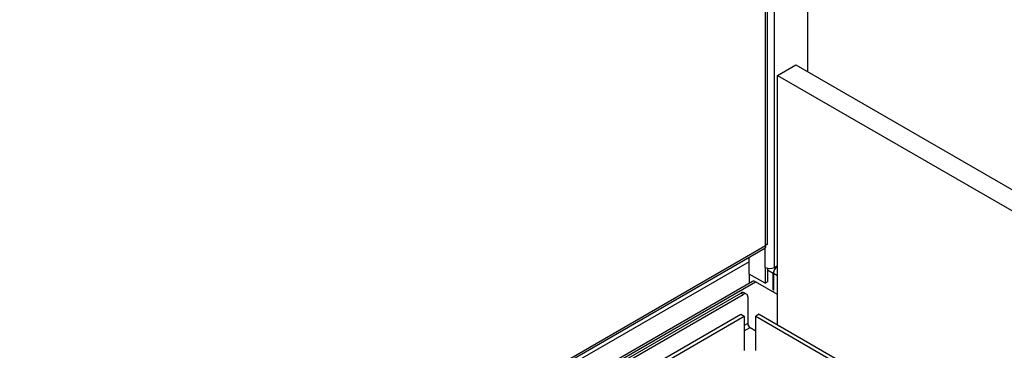
# Model space of a CAD drawing. Units: millimetres. Extents: x 2 to 4202, y -3 to 5937.
# Drawn here: x 2497 to 2800, y 1434 to 1536 of the extents above; entities that cross this region are included whole.
import ezdxf

# ---------------------------------------------------------------- set-up
doc = ezdxf.new("R2010")
doc.units = ezdxf.units.MM
doc.header["$LTSCALE"] = 20

msp = doc.modelspace()

# ---------------------------------------------------------------- linework, layer by layer
at = {"color": 7, "linetype": 'Continuous', "lineweight": 25}
for p, q in [((2739.497, 1519.734), (2739.497, 1708.432)), ((2727.072, 1466.822), (2727.072, 1701.259)), ((2730.198, 1518.571), (2735.855, 1521.836)), ((2735.855, 1521.836), (2878.683, 1439.383)), ((2730.198, 1518.571), (2873.026, 1436.118)), ((2730.198, 1441.734), (2730.198, 1518.571)), ((2361.265, 1255.287), (2726.486, 1466.125)), ((2360.642, 1254.251), (2726.28, 1465.33)), ((2721.465, 1457.387), (2721.465, 1462.55)), ((2726.415, 1459.429), (2726.415, 1454.53)), ((2729.244, 1459.429), (2730.198, 1459.98)), ((2726.415, 1454.53), (2721.465, 1457.387)), ((2721.564, 1454.569), (2721.564, 1457.33)), ((2727.122, 1459.165), (2727.122, 1454.938)), ((2728.892, 1452.45), (2728.892, 1457.59)), ((2728.963, 1457.55), (2728.963, 1452.409)), ((2722.445, 1455.077), (2636.153, 1405.262)), ((2730.198, 1451.08), (2723.445, 1454.978)), ((2726.415, 1454.53), (2727.122, 1454.938)), ((2636.153, 1403.771), (2718.884, 1451.531)), ((2636.153, 1402.954), (2719.592, 1451.122)), ((2719.592, 1451.122), (2718.884, 1451.531)), ((2720.591, 1451.221), (2719.884, 1451.63)), ((2721.006, 1450.306), (2721.006, 1442.14)), ((2728.963, 1452.491), (2728.892, 1452.45)), ((2728.963, 1452.409), (2728.892, 1452.45)), ((2728.892, 1452.042), (2728.963, 1452.001)), ((2728.892, 1451.834), (2728.892, 1452.042)), ((2728.963, 1452.001), (2728.963, 1451.793)), ((1721.945, 869.479), (2718.884, 1445)), ((2628.805, 1391.773), (2719.945, 1444.387)), ((2718.884, 1445), (2719.945, 1444.387)), ((2719.945, 1444.387), (2719.945, 1433.772)), ((2724.541, 1445), (2723.481, 1444.387)), ((2723.481, 1444.387), (2805.416, 1397.087)), ((2723.481, 1433.772), (2723.481, 1444.387)), ((2724.541, 1445), (2806.477, 1397.699)), ((2721.713, 1440.916), (2723.481, 1439.895))]:
    msp.add_line(p, q, dxfattribs=at)
at = {"color": 8, "linetype": 'Continuous', "lineweight": 25}
for p, q in [((2729.244, 1459.429), (2729.244, 1702.513)), ((2726.486, 1466.125), (2726.486, 1700.921)), ((2726.415, 1459.429), (2726.415, 1465.573)), ((2721.465, 1461.184), (1709.219, 876.826)), ((2728.892, 1457.59), (2727.122, 1458.612)), ((2728.964, 1457.632), (2728.892, 1457.59)), ((2730.198, 1456.836), (2728.963, 1457.55)), ((2636.153, 1404.585), (2723.445, 1454.978)), ((2721.006, 1442.14), (2719.945, 1441.528)), ((2719.945, 1439.895), (2721.713, 1440.916))]:
    msp.add_line(p, q, dxfattribs=at)
at = {"color": 7, "linetype": 'Continuous', "lineweight": 25, "flags": 128}
for points in [[(2726.486, 1466.125), (2726.43, 1465.592), (2726.175, 1465.269), (2726.175, 1465.269)], [(2727.072, 1466.822), (2726.919, 1466.439), (2726.486, 1466.125)], [(2721.373, 1462.177), (2721.386, 1462.273), (2721.442, 1462.536)]]:
    msp.add_lwpolyline(points, dxfattribs=at)
at = {"color": 7, "linetype": 'Continuous', "lineweight": 25}
for centre, radius, start, end in [((2718.403, 1461.018), 3.189, 15.53032, 26.31569), ((2727.829, 1462.158), 3.074, 242.60967, 297.39033), ((2731.99, 1457.441), 3.101, 125.28937, 177.24288), ((2732.075, 1457.395), 3.116, 127.03957, 177.15843), ((2722.859, 1454.16), 1.006, 54.38242, 114.30712), ((2719.47, 1450.713), 1.006, 65.69288, 125.61758), ((2720.144, 1450.446), 0.873, 350.78596, 129.20329), ((2722.541, 1442.21), 1.537, 182.60548, 237.39452)]:
    msp.add_arc(centre, radius, start, end, dxfattribs=at)

doc.saveas('drawing.dxf')
